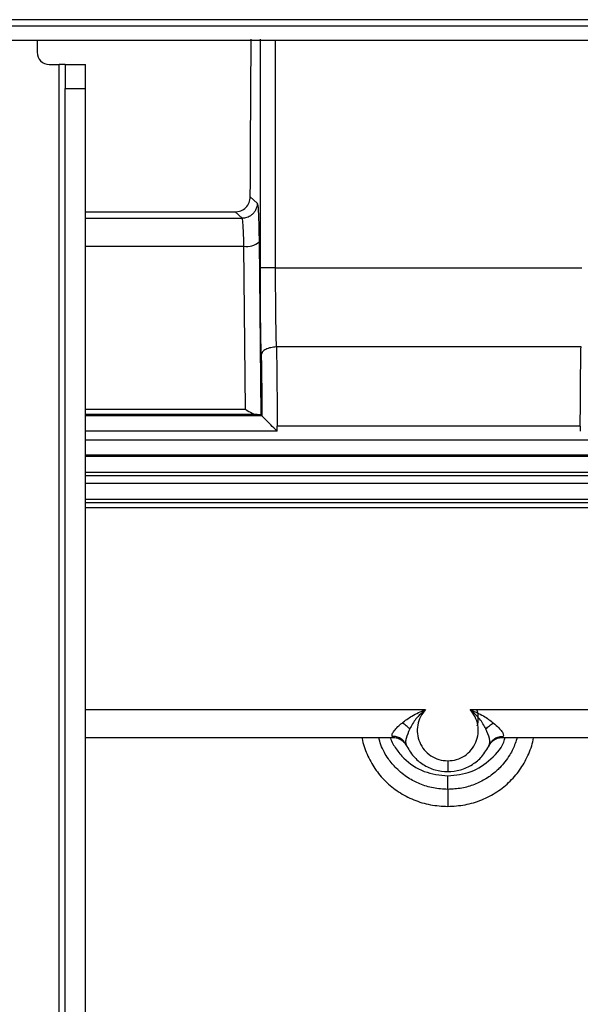
# Paper-space layout 'Sheet2' of a CAD drawing. Units: inches. Extents: x 6 to 198, y 3 to 130.
# Drawn here: x 27 to 30, y 60 to 65 of the extents above; entities that cross this region are included whole.
import ezdxf

# ---------------------------------------------------------------- set-up
doc = ezdxf.new("R2010")
doc.units = ezdxf.units.IN
doc.header["$MEASUREMENT"] = 0

psp = doc.layouts.new('Sheet2')

# ---------------------------------------------------------------- linework, layer by layer
at = {"color": 7, "linetype": 'Continuous', "lineweight": 25, "ltscale": 12}
for p, q in [((45.8236, 64.7677), (25.1578, 64.7677)), ((25.2828, 64.7365), (45.6986, 64.7365)), ((25.2828, 64.6618), (45.6986, 64.6618)), ((27.3657, 64.6618), (27.3657, 64.5993)), ((28.5192, 63.4856), (28.5192, 64.6667)), ((27.4282, 64.5368), (27.4798, 64.5368)), ((27.5111, 64.5368), (27.4798, 64.5368)), ((27.4798, 46.7868), (27.4798, 64.5368)), ((27.5111, 64.5368), (27.6157, 64.5368)), ((27.5111, 64.5368), (27.5111, 64.4118)), ((27.6157, 64.4118), (27.6157, 64.5368)), ((27.5111, 64.4118), (27.6157, 64.4118)), ((27.5111, 46.9118), (27.5111, 64.4118)), ((27.6157, 46.9118), (27.6157, 64.4118)), ((28.4672, 63.8531), (28.5033, 63.8206)), ((27.6157, 63.7751), (28.3882, 63.7747)), ((28.4246, 63.7419), (28.3882, 63.7747)), ((27.6157, 63.7419), (28.4246, 63.7419)), ((28.5116, 63.6788), (28.5126, 63.621)), ((28.5126, 63.621), (28.5221, 62.726)), ((28.4429, 62.7556), (28.4339, 63.598)), ((28.5978, 63.4856), (30.1803, 63.4856)), ((30.1759, 63.0773), (28.6022, 63.0773)), ((28.5271, 62.721), (27.6157, 62.721)), ((28.5271, 62.721), (28.5221, 62.726)), ((28.6058, 62.6423), (28.6058, 62.6689)), ((30.1723, 62.6689), (28.6058, 62.6689)), ((30.1723, 62.6689), (30.1723, 62.6423)), ((31.6281, 62.5109), (27.6157, 62.5109)), ((27.6157, 62.4309), (31.6365, 62.4309)), ((31.2136, 62.4112), (27.6157, 62.4112)), ((31.3216, 62.3719), (27.6157, 62.3719)), ((27.6157, 62.2919), (31.2896, 62.2919)), ((29.6026, 61.2047), (32.5084, 61.2047)), ((27.6157, 61.0608), (29.2045, 61.0608)), ((29.2045, 61.0608), (29.2007, 61.0665)), ((29.2724, 61.0226), (29.2668, 61.0317)), ((29.2671, 61.0322), (29.2707, 61.0285)), ((29.2713, 61.0291), (29.2724, 61.0226)), ((29.7026, 61.0226), (29.7084, 61.0316)), ((29.7026, 61.0226), (29.7037, 61.0291)), ((29.7043, 61.0285), (29.7078, 61.0322)), ((29.7743, 61.0665), (29.7705, 61.0608)), ((29.7705, 61.0608), (32.1963, 61.0608)), ((29.2724, 61.0226), (29.2748, 61.0175))]:
    psp.add_line(p, q, dxfattribs=at)
at = {"color": 8, "linetype": 'Continuous', "lineweight": 25, "ltscale": 12}
for p, q in [((28.5978, 63.4856), (28.5978, 64.6618)), ((27.6157, 63.598), (28.4339, 63.598)), ((27.6157, 62.7556), (28.4429, 62.7556)), ((28.5022, 62.7278), (27.6157, 62.7278)), ((28.6058, 62.6423), (27.6157, 62.6423)), ((27.6157, 62.5975), (31.6281, 62.5975)), ((31.6281, 62.5188), (27.6157, 62.5188)), ((27.6157, 62.2739), (31.0362, 62.2739)), ((31.0362, 62.2461), (27.6157, 62.2461)), ((27.6157, 61.2047), (29.3724, 61.2047))]:
    psp.add_line(p, q, dxfattribs=at)
at = {"color": 7, "linetype": 'Continuous', "lineweight": 25, "ltscale": 12, "flags": 128}
psp.add_lwpolyline([(29.4875, 60.9398), (29.4875, 60.9281), (29.4875, 60.9174), (29.4875, 60.9077), (29.4875, 60.8995), (29.4875, 60.8929), (29.4875, 60.888), (29.4875, 60.8851), (29.4875, 60.8841)], dxfattribs=at)
at = {"color": 7, "linetype": 'Continuous', "lineweight": 25, "ltscale": 144}
for centre, radius, start, end in [((27.4282, 64.5993), 0.0625, 180, 270), ((28.4502, 63.6884), 0.0918, 259.7902, 312.8235), ((29.4875, 61.1597), 0.1575, 345.5225, 14.4775)]:
    psp.add_arc(centre, radius, start, end, dxfattribs=at)
at = {"color": 7, "linetype": 'Continuous', "lineweight": 25, "ltscale": 12}
for points, knots in [([(28.4672, 63.8531), (28.4678, 63.9892), (28.4691, 64.2617), (28.4708, 64.5316), (28.4717, 64.6667)], [0, 0, 0, 0, 0.499466, 1, 1, 1, 1]), ([(28.3882, 63.7747), (28.3985, 63.7759), (28.4193, 63.7782), (28.4453, 63.7964), (28.4636, 63.8223), (28.466, 63.8428), (28.4672, 63.8531)], [0, 0, 0, 0, 0.249793, 0.500279, 0.750301, 1, 1, 1, 1]), ([(28.5033, 63.8206), (28.5028, 63.8143), (28.502, 63.8019), (28.4953, 63.7848), (28.486, 63.7705), (28.4713, 63.756), (28.4505, 63.7443), (28.4328, 63.7427), (28.4246, 63.7419)], [0, 0, 0, 0, 0.154974, 0.301452, 0.439429, 0.568897, 0.801313, 1, 1, 1, 1]), ([(28.4339, 63.598), (28.4335, 63.6172), (28.4327, 63.6571), (28.4306, 63.7009), (28.4278, 63.7341), (28.4258, 63.7391), (28.4246, 63.7419)], [0, 0, 0, 0, 0.239734, 0.499786, 0.707276, 1, 1, 1, 1]), ([(28.5235, 63.0364), (28.5229, 63.0709), (28.5215, 63.1397), (28.5202, 63.2518), (28.5193, 63.3676), (28.5192, 63.4463), (28.5192, 63.4856)], [0, 0, 0, 0, 0.249872, 0.500001, 0.750127, 1, 1, 1, 1]), ([(28.5978, 63.4856), (28.5882, 63.4856), (28.568, 63.4856), (28.5418, 63.4856), (28.5234, 63.4856), (28.5205, 63.4856), (28.5192, 63.4856)], [0, 0, 0, 0, 0.240362, 0.499734, 0.759254, 1, 1, 1, 1]), ([(28.6022, 63.0773), (28.6016, 63.1092), (28.6002, 63.1727), (28.5989, 63.2753), (28.598, 63.3799), (28.5979, 63.4505), (28.5978, 63.4856)], [0, 0, 0, 0, 0.2548, 0.506396, 0.754794, 1, 1, 1, 1]), ([(28.6022, 63.0773), (28.6028, 63.0453), (28.6039, 62.9819), (28.605, 62.8793), (28.6057, 62.7747), (28.6058, 62.704), (28.6058, 62.6689)], [0, 0, 0, 0, 0.25468, 0.506237, 0.754676, 1, 1, 1, 1]), ([(30.1723, 62.6689), (30.1724, 62.704), (30.1725, 62.7747), (30.1732, 62.8793), (30.1743, 62.9819), (30.1754, 63.0453), (30.1759, 63.0773)], [0, 0, 0, 0, 0.245311, 0.493745, 0.745307, 1, 1, 1, 1]), ([(28.5235, 63.0364), (28.5245, 62.9859), (28.5263, 62.8866), (28.5268, 62.7756), (28.5271, 62.721)], [0, 0, 0, 0, 0.508252, 1, 1, 1, 1]), ([(28.4429, 62.7556), (28.4544, 62.7483), (28.4711, 62.7377), (28.4908, 62.7294), (28.4986, 62.7283), (28.5022, 62.7278)], [0, 0, 0, 0, 0.545953, 0.792284, 1, 1, 1, 1]), ([(28.5221, 62.726), (28.5211, 62.7263), (28.5189, 62.727), (28.5078, 62.7275), (28.5022, 62.7278)], [0, 0, 0, 0, 0.503018, 1, 1, 1, 1]), ([(28.6058, 62.6423), (28.5945, 62.6536), (28.5735, 62.6746), (28.548, 62.7008), (28.5341, 62.7147), (28.5284, 62.72), (28.5275, 62.7207), (28.5271, 62.721)], [0, 0, 0, 0, 0.323239, 0.599694, 0.817644, 0.911106, 1, 1, 1, 1]), ([(29.2513, 61.1353), (29.2676, 61.1478), (29.3033, 61.1752), (29.3481, 61.1943), (29.3724, 61.2047)], [0, 0, 0, 0, 0.456037, 1, 1, 1, 1]), ([(29.3724, 61.2047), (29.3547, 61.1893), (29.3206, 61.1594), (29.3004, 61.1224), (29.2907, 61.1046)], [0, 0, 0, 0, 0.5181715, 1, 1, 1, 1]), ([(29.3724, 61.2047), (29.363, 61.1927), (29.3441, 61.1686), (29.3303, 61.1247), (29.3289, 61.0794), (29.3404, 61.0352), (29.3642, 60.9958), (29.3985, 60.9647), (29.4409, 60.9439), (29.472, 60.9412), (29.4875, 60.9398)], [0, 0, 0, 0, 0.125107, 0.250611, 0.376245, 0.501771, 0.627043, 0.751712, 0.876036, 1, 1, 1, 1]), ([(29.4875, 60.9398), (29.503, 60.9412), (29.5341, 60.9439), (29.5765, 60.9647), (29.6108, 60.9958), (29.6346, 61.0352), (29.6461, 61.0794), (29.6447, 61.1248), (29.6309, 61.1686), (29.612, 61.1927), (29.6026, 61.2047)], [0, 0, 0, 0, 0.1239689, 0.2483089, 0.3730018, 0.498296, 0.623832, 0.7494578, 0.8749335, 1, 1, 1, 1]), ([(29.6843, 61.1046), (29.6746, 61.1224), (29.6544, 61.1594), (29.6203, 61.1893), (29.6026, 61.2047)], [0, 0, 0, 0, 0.481788, 1, 1, 1, 1]), ([(29.6026, 61.2047), (29.6265, 61.1945), (29.6712, 61.1754), (29.707, 61.1481), (29.7237, 61.1353)], [0, 0, 0, 0, 0.534222, 1, 1, 1, 1]), ([(29.2007, 61.0665), (29.2, 61.0701), (29.1987, 61.077), (29.2102, 61.0951), (29.2279, 61.1152), (29.2439, 61.129), (29.2513, 61.1353)], [0, 0, 0, 0, 0.253084, 0.498257, 0.770264, 1, 1, 1, 1]), ([(29.2907, 61.1046), (29.2848, 61.1105), (29.2728, 61.1227), (29.2585, 61.1311), (29.2513, 61.1353)], [0, 0, 0, 0, 0.489545, 1, 1, 1, 1]), ([(29.6843, 61.1046), (29.6902, 61.1105), (29.7022, 61.1227), (29.7165, 61.1311), (29.7237, 61.1353)], [0, 0, 0, 0, 0.489544, 1, 1, 1, 1]), ([(29.7237, 61.1353), (29.7332, 61.1269), (29.7503, 61.1114), (29.768, 61.0916), (29.776, 61.0758), (29.7749, 61.0696), (29.7743, 61.0665)], [0, 0, 0, 0, 0.30384, 0.552371, 0.772708, 1, 1, 1, 1]), ([(29.2036, 61.0609), (29.211, 61.0604), (29.2263, 61.0594), (29.2479, 61.0494), (29.2665, 61.0335), (29.2736, 61.0192), (29.2772, 61.0121)], [0, 0, 0, 0, 0.232913, 0.484091, 0.743742, 1, 1, 1, 1]), ([(29.6979, 61.0122), (29.7014, 61.0193), (29.7086, 61.0336), (29.7271, 61.0494), (29.7487, 61.0594), (29.764, 61.0604), (29.7714, 61.0609)], [0, 0, 0, 0, 0.256309, 0.515956, 0.767107, 1, 1, 1, 1]), ([(29.2724, 61.0226), (29.2842, 61.0017), (29.3064, 60.9623), (29.3596, 60.9185), (29.4204, 60.8895), (29.4654, 60.8859), (29.4875, 60.8841)], [0, 0, 0, 0, 0.2667785, 0.5043646, 0.75604, 1, 1, 1, 1]), ([(29.4875, 60.8841), (29.5096, 60.8859), (29.5544, 60.8895), (29.6151, 60.9182), (29.6684, 60.962), (29.6908, 61.0016), (29.7026, 61.0226)], [0, 0, 0, 0, 0.2430829, 0.4934577, 0.7322365, 1, 1, 1, 1]), ([(29.7002, 61.0175), (29.7002, 61.0175), (29.6976, 61.0116), (29.7001, 61.0171), (29.7026, 61.0226)], [0, 0, 0, 0, 0.002693, 1, 1, 1, 1]), ([(29.4875, 60.7924), (29.4875, 60.7961), (29.4875, 60.8037), (29.4875, 60.8209), (29.4875, 60.8408), (29.4875, 60.855), (29.4875, 60.862)], [0, 0, 0, 0, 0.245347, 0.5, 0.754653, 1, 1, 1, 1]), ([(29.4875, 60.7924), (29.4875, 60.7874), (29.4875, 60.7775), (29.4875, 60.7559), (29.4875, 60.7313), (29.4875, 60.7134), (29.4875, 60.7046)], [0, 0, 0, 0, 0.2521886, 0.507641, 0.7591118, 1, 1, 1, 1])]:
    psp.add_open_spline(points, degree=3, knots=knots, dxfattribs=at)
at = {"color": 8, "linetype": 'Continuous', "lineweight": 25, "ltscale": 12}
for points, knots in [([(28.5033, 63.8206), (28.5043, 63.8176), (28.5064, 63.8115), (28.5091, 63.7673), (28.5109, 63.7205), (28.5115, 63.6861), (28.5116, 63.6788)], [0, 0, 0, 0, 0.30065, 0.610238, 0.917795, 1, 1, 1, 1]), ([(29.2907, 61.1046), (29.2835, 61.0878), (29.2729, 61.063), (29.2689, 61.0388), (29.2707, 61.0315), (29.2713, 61.0291)], [0, 0, 0, 0, 0.5793078, 0.8555407, 1, 1, 1, 1]), ([(29.7037, 61.0291), (29.7043, 61.0316), (29.7061, 61.0388), (29.7021, 61.063), (29.6915, 61.0878), (29.6843, 61.1046)], [0, 0, 0, 0, 0.143692, 0.420041, 1, 1, 1, 1]), ([(29.0448, 61.0608), (29.045, 61.0589), (29.0479, 61.0288), (29.0692, 60.9731), (29.1088, 60.8979), (29.1646, 60.832), (29.2325, 60.7771), (29.3112, 60.7364), (29.3974, 60.7095), (29.4575, 60.7063), (29.4875, 60.7046)], [0, 0, 0, 0, 0.009491, 0.147521, 0.285856, 0.424731, 0.565469, 0.708634, 0.854296, 1, 1, 1, 1]), ([(29.4875, 60.7924), (29.4626, 60.7938), (29.4132, 60.7966), (29.3551, 60.8148), (29.3124, 60.8345), (29.2818, 60.8522), (29.2507, 60.8745), (29.2153, 60.9063), (29.1842, 60.9431), (29.1588, 60.9847), (29.1402, 61.0211), (29.1341, 61.0481), (29.1312, 61.0608)], [0, 0, 0, 0, 0.155374, 0.307965, 0.375664, 0.449215, 0.52864, 0.613987, 0.74635, 0.827576, 0.918936, 1, 1, 1, 1]), ([(29.1898, 61.0608), (29.1901, 61.0596), (29.1965, 61.0383), (29.2199, 61.0008), (29.2725, 60.9363), (29.3627, 60.8759), (29.4459, 60.8666), (29.4875, 60.862)], [0, 0, 0, 0, 0.009953, 0.176461, 0.342904, 0.671909, 1, 1, 1, 1]), ([(29.2668, 61.0317), (29.2654, 61.0341), (29.2618, 61.0405), (29.2543, 61.0475), (29.2478, 61.0525), (29.2447, 61.0545), (29.2438, 61.055), (29.2436, 61.0551), (29.237, 61.0592), (29.2231, 61.0653), (29.208, 61.0661), (29.2007, 61.0665)], [0, 0, 0, 0, 0.105447, 0.284326, 0.392715, 0.420464, 0.427774, 0.430394, 0.430722, 0.725858, 1, 1, 1, 1]), ([(29.4875, 60.7046), (29.5175, 60.7063), (29.5774, 60.7095), (29.6637, 60.7363), (29.7429, 60.7773), (29.8113, 60.8328), (29.8675, 60.8996), (29.9068, 60.9757), (29.9278, 61.0309), (29.9305, 61.06), (29.9305, 61.0608)], [0, 0, 0, 0, 0.145289, 0.290616, 0.435178, 0.577374, 0.717507, 0.857067, 0.995914, 1, 1, 1, 1]), ([(29.846, 61.0608), (29.8393, 61.0401), (29.8293, 61.0091), (29.8064, 60.9675), (29.7842, 60.9353), (29.76, 60.9077), (29.7284, 60.8775), (29.6857, 60.8458), (29.6255, 60.8162), (29.5587, 60.7963), (29.5118, 60.7937), (29.4875, 60.7924)], [0, 0, 0, 0, 0.135625, 0.202635, 0.295791, 0.378966, 0.431625, 0.568724, 0.708363, 0.848456, 1, 1, 1, 1]), ([(29.4875, 60.862), (29.5287, 60.8664), (29.6112, 60.8752), (29.7132, 60.9463), (29.7739, 61.014), (29.7829, 61.0575), (29.7836, 61.0608)], [0, 0, 0, 0, 0.323876, 0.647754, 0.972875, 1, 1, 1, 1]), ([(29.7084, 61.0316), (29.7102, 61.0347), (29.7158, 61.0443), (29.731, 61.0559), (29.7517, 61.0653), (29.7669, 61.0661), (29.7743, 61.0665)], [0, 0, 0, 0, 0.139758, 0.430538, 0.721314, 1, 1, 1, 1])]:
    psp.add_open_spline(points, degree=3, knots=knots, dxfattribs=at)
at = {"color": 7, "linetype": 'Continuous', "lineweight": 25, "ltscale": 12}
psp.add_open_spline([(28.6022, 63.0773), (28.5921, 63.0765), (28.5719, 63.075), (28.5462, 63.0655), (28.5279, 63.0522), (28.525, 63.0417), (28.5235, 63.0364)], degree=3, dxfattribs=at)

doc.saveas('drawing.dxf')
